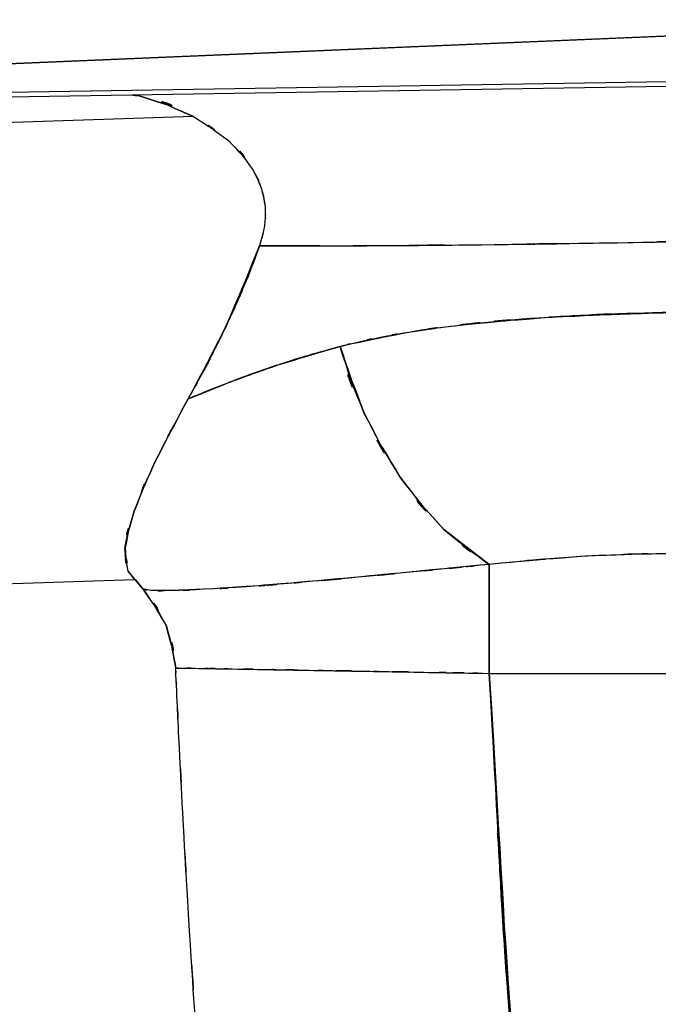
# Model space of a CAD drawing. Units: inches. Extents: x -122 to 102, y -17 to 82.
# Drawn here: x 12 to 15, y 33 to 37 of the extents above; entities that cross this region are included whole.
import ezdxf

# ---------------------------------------------------------------- set-up
doc = ezdxf.new("R2010")
doc.units = ezdxf.units.IN
doc.header["$MEASUREMENT"] = 0

# ---------------------------------------------------------------- blocks, each defined once
blk = doc.blocks.new('block 528')
at = {"color": 7, "lineweight": 25, "true_color": 0xffffff}
blk.add_lwpolyline([(21.2698, 36.8369), (10.7492, 36.6665)], dxfattribs=at)
blk = doc.blocks.new('block 562')
at = {"color": 7, "lineweight": 25, "true_color": 0xffffff}
blk.add_lwpolyline([(12.8979, 34.765), (10.3492, 34.681)], dxfattribs=at)
blk = doc.blocks.new('block 998')
at = {"color": 7, "lineweight": 25, "true_color": 0xffffff}
blk.add_open_spline([(14.3149, 34.827), (14.081, 34.8046), (14.3924, 34.8344), (14.1592, 34.812), (13.896, 34.7864), (14.2453, 34.8205), (13.9845, 34.795), (13.6937, 34.7666), (14.0786, 34.8039), (13.7919, 34.7764), (13.5473, 34.7536), (13.8705, 34.7833), (13.6303, 34.7616), (13.394, 34.7409), (13.7051, 34.7678), (13.4746, 34.748), (13.2783, 34.7325), (13.5363, 34.7524), (13.3454, 34.738), (13.0809, 34.7214), (13.4226, 34.7419), (13.1746, 34.7278), (12.9751, 34.7192), (13.2297, 34.7294), (13.0474, 34.7226), (12.9138, 34.722), (13.0778, 34.7211), (12.9654, 34.7232), (12.9083, 34.7325), (12.9758, 34.7189), (12.9317, 34.7299)], degree=3, knots=[0, 0, 0, 0, 1, 1, 1, 2, 2, 2, 3, 3, 3, 4, 4, 4, 5, 5, 5, 6, 6, 6, 7, 7, 7, 8, 8, 8, 9, 9, 9, 10, 10, 10, 10], dxfattribs=at)
blk = doc.blocks.new('block 999')
at = {"color": 7, "lineweight": 25, "true_color": 0xffffff}
blk.add_open_spline([(13.7192, 35.6974), (13.8577, 35.2957), (13.6658, 35.8282), (13.8153, 35.4311), (14.021, 35.042), (13.7347, 35.5517), (13.9583, 35.1764), (14.2153, 34.8496), (13.8663, 35.2677), (14.1326, 34.9672), (14.4045, 34.7487), (14.04, 35.0293), (14.3149, 34.827)], degree=3, knots=[0, 0, 0, 0, 1, 1, 1, 2, 2, 2, 3, 3, 3, 4, 4, 4, 4], dxfattribs=at)
blk = doc.blocks.new('block 1000')
at = {"color": 7, "lineweight": 25, "true_color": 0xffffff}
blk.add_open_spline([(13.1122, 35.4878), (13.3682, 35.5915), (13.023, 35.4528), (13.2848, 35.557), (13.5611, 35.6582), (13.1856, 35.5241), (13.4722, 35.6241), (13.8395, 35.7352), (13.3454, 35.5886), (13.7192, 35.6974)], degree=3, knots=[0, 0, 0, 0, 1, 1, 1, 2, 2, 2, 3, 3, 3, 3], dxfattribs=at)
blk = doc.blocks.new('block 1001')
at = {"color": 7, "lineweight": 25, "true_color": 0xffffff}
blk.add_open_spline([(12.8731, 34.8003), (12.8473, 34.9302), (12.8731, 34.7476), (12.86, 34.8918), (12.9045, 35.1025), (12.8307, 34.8057), (12.8972, 35.0401), (13.014, 35.3286), (12.8459, 34.9319), (12.9813, 35.2384), (13.1718, 35.6072), (12.9103, 35.1087), (13.1122, 35.4878)], degree=3, knots=[0, 0, 0, 0, 1, 1, 1, 2, 2, 2, 3, 3, 3, 4, 4, 4, 4], dxfattribs=at)
blk = doc.blocks.new('block 1002')
at = {"color": 7, "lineweight": 25, "true_color": 0xffffff}
blk.add_lwpolyline([(12.9317, 34.7299), (12.8731, 34.8003)], dxfattribs=at)
blk = doc.blocks.new('block 1010')
at = {"color": 7, "lineweight": 25, "true_color": 0xffffff}
blk.add_lwpolyline([(11.1936, 36.7754), (15.8934, 36.9742)], dxfattribs=at)
blk = doc.blocks.new('block 1070')
at = {"color": 7, "lineweight": 25, "true_color": 0xffffff}
blk.add_open_spline([(13.1343, 36.6154), (12.8118, 36.7551), (13.2469, 36.5899), (12.9169, 36.6981), (12.8762, 36.7029), (12.9303, 36.6967), (12.8897, 36.7012)], degree=3, knots=[0, 0, 0, 0, 1, 1, 1, 2, 2, 2, 2], dxfattribs=at)
blk = doc.blocks.new('block 1072')
at = {"color": 7, "lineweight": 25, "true_color": 0xffffff}
blk.add_lwpolyline([(13.5639, 36.1), (13.3981, 36.1)], dxfattribs=at)
blk = doc.blocks.new('block 1127')
at = {"color": 7, "lineweight": 25, "true_color": 0xffffff}
blk.add_lwpolyline([(23.793, 37.3082), (11.1936, 36.7754)], dxfattribs=at)
blk = doc.blocks.new('block 1157')
at = {"color": 7, "lineweight": 25, "true_color": 0xffffff}
blk.add_open_spline([(12.8897, 36.7012), (12.9303, 36.6967), (12.8762, 36.7029), (12.9169, 36.6981), (13.2469, 36.5899), (12.8118, 36.7551), (13.1343, 36.6154)], degree=3, knots=[0, 0, 0, 0, 1, 1, 1, 2, 2, 2, 2], dxfattribs=at)
blk = doc.blocks.new('block 1160')
at = {"color": 7, "lineweight": 25, "true_color": 0xffffff}
blk.add_lwpolyline([(13.1343, 36.6154), (10.333, 36.523)], dxfattribs=at)
blk = doc.blocks.new('block 1228')
at = {"color": 7, "lineweight": 25, "true_color": 0xffffff}
blk.add_lwpolyline([(23.4127, 36.8898), (10.8305, 36.6863)], dxfattribs=at)
blk = doc.blocks.new('block 1380')
at = {"color": 7, "lineweight": 25, "true_color": 0xffffff}
blk.add_open_spline([(13.7192, 35.6974), (13.4512, 35.6216), (13.8064, 35.7234), (13.5418, 35.6464), (13.269, 35.5567), (13.6276, 35.6776), (13.3623, 35.5862), (13.1467, 35.5049), (13.4305, 35.613), (13.2207, 35.5321), (13.0567, 35.4654), (13.2734, 35.5539), (13.1122, 35.4878)], degree=3, knots=[0, 0, 0, 0, 1, 1, 1, 2, 2, 2, 3, 3, 3, 4, 4, 4, 4], dxfattribs=at)
blk = doc.blocks.new('block 1381')
at = {"color": 7, "lineweight": 25, "true_color": 0xffffff}
blk.add_open_spline([(13.1122, 35.4878), (13.3396, 35.9124), (13.0395, 35.339), (13.2621, 35.7744), (13.4688, 36.2573), (13.1966, 35.6061), (13.3981, 36.1)], degree=3, knots=[0, 0, 0, 0, 1, 1, 1, 2, 2, 2, 2], dxfattribs=at)
blk = doc.blocks.new('block 1382')
at = {"color": 7, "lineweight": 25, "true_color": 0xffffff}
blk.add_open_spline([(13.3981, 36.1), (13.7819, 36.099), (13.2652, 36.1), (13.6565, 36.0995), (14.0889, 36.1009), (13.5039, 36.0984), (13.949, 36.1007), (14.4289, 36.105), (13.783, 36.0988), (14.2718, 36.1038), (14.9887, 36.1134), (14.0248, 36.0996), (14.7538, 36.1107), (15.6006, 36.1258), (14.4678, 36.1052), (15.3202, 36.121)], degree=3, knots=[0, 0, 0, 0, 1, 1, 1, 2, 2, 2, 3, 3, 3, 4, 4, 4, 5, 5, 5, 5], dxfattribs=at)
blk = doc.blocks.new('block 1383')
at = {"color": 7, "lineweight": 25, "true_color": 0xffffff}
blk.add_open_spline([(15.3202, 35.8358), (14.8475, 35.8318), (15.4769, 35.8382), (15.0053, 35.8325), (14.5657, 35.8196), (15.15, 35.8389), (14.7131, 35.8228), (14.3108, 35.8001), (14.8451, 35.8323), (14.4458, 35.8066), (13.835, 35.7469), (14.6398, 35.8351), (14.0434, 35.7625), (13.5532, 35.6683), (14.2015, 35.7985), (13.7192, 35.6974)], degree=3, knots=[0, 0, 0, 0, 1, 1, 1, 2, 2, 2, 3, 3, 3, 4, 4, 4, 5, 5, 5, 5], dxfattribs=at)
blk = doc.blocks.new('block 1476')
at = {"color": 7, "lineweight": 25, "true_color": 0xffffff}
blk.add_lwpolyline([(14.3149, 34.3917), (15.9771, 34.3917)], dxfattribs=at)
blk = doc.blocks.new('block 1477')
at = {"color": 7, "lineweight": 25, "true_color": 0xffffff}
blk.add_open_spline([(14.3149, 34.8269), (14.3149, 34.7114), (14.3149, 34.8701), (14.3149, 34.7476), (14.3149, 34.5967), (14.3149, 34.8046), (14.3149, 34.6436), (14.3149, 34.4641), (14.3149, 34.707), (14.3149, 34.5221), (14.3149, 34.3275), (14.3149, 34.5885), (14.3149, 34.3917)], degree=3, knots=[0, 0, 0, 0, 1, 1, 1, 2, 2, 2, 3, 3, 3, 4, 4, 4, 4], dxfattribs=at)
blk = doc.blocks.new('block 1478')
at = {"color": 7, "lineweight": 25, "true_color": 0xffffff}
blk.add_open_spline([(15.9771, 34.8582), (15.3405, 34.8799), (16.1897, 34.8536), (15.5524, 34.8715), (14.8826, 34.8744), (15.7763, 34.8739), (15.1059, 34.8716), (14.4644, 34.8573), (15.3178, 34.8825), (14.679, 34.8591), (14.132, 34.8138), (14.8602, 34.8782), (14.3149, 34.8269)], degree=3, knots=[0, 0, 0, 0, 1, 1, 1, 2, 2, 2, 3, 3, 3, 4, 4, 4, 4], dxfattribs=at)
blk = doc.blocks.new('block 1540')
at = {"color": 7, "lineweight": 25, "true_color": 0xffffff}
blk.add_open_spline([(14.3149, 34.4071), (14.3149, 34.5807), (14.3149, 34.3502), (14.3149, 34.5221), (14.3149, 34.707), (14.3149, 34.4641), (14.3149, 34.6436), (14.3149, 34.805), (14.3149, 34.5969), (14.3149, 34.7476), (14.3149, 34.846), (14.3149, 34.7182), (14.3149, 34.8115)], degree=3, knots=[0, 0, 0, 0, 1, 1, 1, 2, 2, 2, 3, 3, 3, 4, 4, 4, 4], dxfattribs=at)
blk = doc.blocks.new('block 1597')
at = {"color": 7, "lineweight": 25, "true_color": 0xffffff}
blk.add_open_spline([(14.3149, 34.827), (13.9097, 34.7879), (14.4479, 34.8398), (14.0458, 34.801), (13.6593, 34.7635), (14.1695, 34.8129), (13.7905, 34.7762), (13.4323, 34.7433), (13.9035, 34.786), (13.5549, 34.7549), (13.2342, 34.7288), (13.6527, 34.7619), (13.3458, 34.7383), (13.0853, 34.7213), (13.4226, 34.7426), (13.177, 34.7276), (12.9713, 34.7185), (13.2311, 34.7288), (13.0471, 34.7225), (12.9479, 34.7226), (13.0747, 34.7216), (12.9837, 34.723)], degree=3, knots=[0, 0, 0, 0, 1, 1, 1, 2, 2, 2, 3, 3, 3, 4, 4, 4, 5, 5, 5, 6, 6, 6, 7, 7, 7, 7], dxfattribs=at)
blk = doc.blocks.new('block 1598')
at = {"color": 7, "lineweight": 25, "true_color": 0xffffff}
blk.add_open_spline([(12.9313, 34.7299), (13.0826, 34.5097), (12.8931, 34.8083), (13.0261, 34.5807), (13.0895, 34.3332), (13.0164, 34.6677), (13.0629, 34.4134)], degree=3, knots=[0, 0, 0, 0, 1, 1, 1, 2, 2, 2, 2], dxfattribs=at)
blk = doc.blocks.new('block 1599')
at = {"color": 7, "lineweight": 25, "true_color": 0xffffff}
blk.add_open_spline([(13.0629, 34.4134), (13.0926, 34.4129), (13.0443, 34.4136), (13.0871, 34.4129), (13.1835, 34.4114), (13.0405, 34.4138), (13.1584, 34.4117), (13.3234, 34.409), (13.0919, 34.4129), (13.2741, 34.4098), (13.4998, 34.406), (13.1883, 34.4112), (13.4298, 34.4071), (13.7079, 34.4024), (13.3286, 34.409), (13.6193, 34.404), (13.9394, 34.3983), (13.5067, 34.4059), (13.8357, 34.4002), (14.185, 34.394), (13.7154, 34.4022), (14.0706, 34.396), (14.4362, 34.3895), (13.9473, 34.3983), (14.3149, 34.3917)], degree=3, knots=[0, 0, 0, 0, 1, 1, 1, 2, 2, 2, 3, 3, 3, 4, 4, 4, 5, 5, 5, 6, 6, 6, 7, 7, 7, 8, 8, 8, 8], dxfattribs=at)
blk = doc.blocks.new('block 1600')
at = {"color": 7, "lineweight": 25, "true_color": 0xffffff}
blk.add_open_spline([(14.3149, 34.3917), (14.3149, 34.585), (14.3149, 34.3285), (14.3149, 34.5199), (14.3149, 34.7082), (14.3149, 34.4608), (14.3149, 34.6436), (14.3149, 34.8074), (14.3149, 34.596), (14.3149, 34.7493), (14.3149, 34.8691), (14.3149, 34.7137), (14.3149, 34.827)], degree=3, knots=[0, 0, 0, 0, 1, 1, 1, 2, 2, 2, 3, 3, 3, 4, 4, 4, 4], dxfattribs=at)
blk = doc.blocks.new('block 1605')
at = {"color": 7, "lineweight": 25, "true_color": 0xffffff}
blk.add_open_spline([(14.3149, 34.3917), (14.503, 31.2777), (14.2353, 35.4284), (14.4489, 32.3164), (14.7755, 29.2236), (14.3056, 33.3436), (14.6839, 30.2564), (15.1986, 27.1946), (14.4761, 31.2705), (15.0449, 28.2185), (15.7501, 25.1851), (14.7824, 29.2231), (15.5289, 26.1995), (16.3527, 23.1754), (15.2427, 27.2042), (16.0839, 24.1851), (18.3067, 16.6583), (15.306, 26.6828), (17.5843, 19.1727), (19.99, 11.697), (16.7637, 21.6587), (19.1976, 14.1919)], degree=3, knots=[0, 0, 0, 0, 1, 1, 1, 2, 2, 2, 3, 3, 3, 4, 4, 4, 5, 5, 5, 6, 6, 6, 7, 7, 7, 7], dxfattribs=at)
blk = doc.blocks.new('block 1606')
at = {"color": 7, "lineweight": 25, "true_color": 0xffffff}
blk.add_open_spline([(13.0629, 34.4134), (13.0912, 34.4129), (13.0454, 34.4136), (13.0857, 34.4129), (13.1797, 34.4114), (13.0405, 34.4138), (13.1553, 34.4119), (13.2524, 34.4102), (13.1181, 34.4124), (13.2224, 34.4107), (13.3503, 34.4084), (13.1749, 34.4115), (13.3103, 34.4091), (13.4691, 34.4066), (13.2524, 34.4102), (13.4185, 34.4074), (13.5346, 34.4053), (13.3782, 34.4081), (13.497, 34.406), (13.6334, 34.4036), (13.4495, 34.4067), (13.589, 34.4043), (13.7468, 34.4017), (13.5346, 34.4053), (13.6951, 34.4026), (13.8732, 34.3995), (13.6341, 34.4036), (13.815, 34.4005), (13.9563, 34.3981), (13.7668, 34.4014), (13.9097, 34.3988), (14.1264, 34.395), (13.836, 34.4002), (14.0548, 34.3964), (14.278, 34.3924), (13.9797, 34.3976), (14.204, 34.3936), (14.3704, 34.3907), (14.1481, 34.3947), (14.3149, 34.3917)], degree=3, knots=[0, 0, 0, 0, 1, 1, 1, 2, 2, 2, 3, 3, 3, 4, 4, 4, 5, 5, 5, 6, 6, 6, 7, 7, 7, 8, 8, 8, 9, 9, 9, 10, 10, 10, 11, 11, 11, 12, 12, 12, 13, 13, 13, 13], dxfattribs=at)
blk = doc.blocks.new('block 1607')
at = {"color": 7, "lineweight": 25, "true_color": 0xffffff}
blk.add_open_spline([(15.8218, 20.6458), (15.0111, 23.3537), (16.0888, 19.7423), (15.283, 22.4516), (14.5547, 24.9715), (15.521, 21.6103), (14.8, 24.1322), (14.1516, 26.4673), (15.0094, 23.3521), (14.3707, 25.6898), (13.8143, 27.8586), (14.5447, 24.9639), (14.0055, 27.1372), (13.5642, 29.1344), (14.1385, 26.4684), (13.7185, 28.4701), (13.3913, 30.2807), (13.815, 27.8645), (13.5067, 29.6783), (13.2738, 31.2899), (13.5749, 29.1399), (13.3561, 30.7535), (13.2121, 31.9957), (13.3992, 30.3388), (13.2624, 31.5819), (13.1591, 32.6654), (13.2938, 31.2204), (13.1952, 32.3044), (13.1219, 33.2287), (13.2176, 31.996), (13.1473, 32.9207), (13.096, 33.6858), (13.1632, 32.6656), (13.1139, 33.4309), (13.0784, 34.0372), (13.1246, 33.2287), (13.0908, 33.8352), (13.0678, 34.2827), (13.0981, 33.6858), (13.0757, 34.1335), (13.0619, 34.4226), (13.0798, 34.0371), (13.0667, 34.3263), (13.0629, 34.4114), (13.0678, 34.2979), (13.064, 34.383), (13.0623, 34.4286), (13.0647, 34.3678), (13.0629, 34.4134)], degree=3, knots=[0, 0, 0, 0, 1, 1, 1, 2, 2, 2, 3, 3, 3, 4, 4, 4, 5, 5, 5, 6, 6, 6, 7, 7, 7, 8, 8, 8, 9, 9, 9, 10, 10, 10, 11, 11, 11, 12, 12, 12, 13, 13, 13, 14, 14, 14, 15, 15, 15, 16, 16, 16, 16], dxfattribs=at)
blk = doc.blocks.new('block 1752')
at = {"color": 7, "lineweight": 25, "true_color": 0xffffff}
blk.add_open_spline([(13.3981, 36.1), (14.0083, 36.0993), (13.1835, 36.0995), (13.8105, 36.0998), (14.5078, 36.105), (13.5618, 36.0969), (14.2835, 36.1038), (15.0487, 36.1145), (14.0203, 36.0995), (14.7979, 36.1114), (15.5982, 36.1258), (14.5278, 36.106), (15.3329, 36.1212)], degree=3, knots=[0, 0, 0, 0, 1, 1, 1, 2, 2, 2, 3, 3, 3, 4, 4, 4, 4], dxfattribs=at)
blk = doc.blocks.new('block 1753')
at = {"color": 7, "lineweight": 25, "true_color": 0xffffff}
blk.add_open_spline([(13.1343, 36.6154), (13.3458, 36.4779), (13.0685, 36.6674), (13.2731, 36.5206), (13.4305, 36.3496), (13.2317, 36.5866), (13.3723, 36.4021), (13.424, 36.295), (13.3596, 36.4395), (13.4047, 36.33), (13.4305, 36.2202), (13.4006, 36.3673), (13.4199, 36.2564), (13.4205, 36.1401), (13.4247, 36.2946), (13.4178, 36.1792), (13.3906, 36.0599), (13.4298, 36.2182), (13.3981, 36.1)], degree=3, knots=[0, 0, 0, 0, 1, 1, 1, 2, 2, 2, 3, 3, 3, 4, 4, 4, 5, 5, 5, 6, 6, 6, 6], dxfattribs=at)
blk = doc.blocks.new('block 1754')
at = {"color": 7, "lineweight": 25, "true_color": 0xffffff}
blk.add_open_spline([(12.8897, 36.7012), (12.9303, 36.6967), (12.8762, 36.7029), (12.9169, 36.6981), (13.2469, 36.5899), (12.8118, 36.7551), (13.1343, 36.6154)], degree=3, knots=[0, 0, 0, 0, 1, 1, 1, 2, 2, 2, 2], dxfattribs=at)
blk = doc.blocks.new('block 1922')
at = {"color": 7, "lineweight": 25, "true_color": 0xffffff}
blk.add_lwpolyline([(12.9007, 34.7673), (12.9317, 34.7299)], dxfattribs=at)
blk = doc.blocks.new('block 1923')
at = {"color": 7, "lineweight": 25, "true_color": 0xffffff}
blk.add_lwpolyline([(14.3149, 34.8269), (14.134, 34.9662)], dxfattribs=at)
blk = doc.blocks.new('block 1924')
at = {"color": 7, "lineweight": 25, "true_color": 0xffffff}
blk.add_open_spline([(13.8164, 35.4292), (13.8147, 35.4322), (13.8171, 35.4284), (13.8153, 35.4311), (13.6586, 35.8237), (13.8505, 35.2911), (13.7192, 35.6974)], degree=3, knots=[0, 0, 0, 0, 1, 1, 1, 2, 2, 2, 2], dxfattribs=at)
blk = doc.blocks.new('block 1939')
at = {"color": 7, "lineweight": 25, "true_color": 0xffffff}
blk.add_open_spline([(13.0629, 34.4134), (13.0151, 34.6718), (13.0905, 34.3321), (13.025, 34.5833), (12.8934, 34.8069), (13.0805, 34.5135), (12.9313, 34.7299)], degree=3, knots=[0, 0, 0, 0, 1, 1, 1, 2, 2, 2, 2], dxfattribs=at)
blk = doc.blocks.new('block 2094')
at = {"color": 7, "lineweight": 25, "true_color": 0xffffff}
blk.add_lwpolyline([(12.9317, 34.7299), (12.9024, 34.7652)], dxfattribs=at)
blk = doc.blocks.new('block 2204')
at = {"color": 7, "lineweight": 25, "true_color": 0xffffff}
blk.add_open_spline([(15.9771, 34.8582), (15.3463, 34.8797), (16.1876, 34.8536), (15.5562, 34.8715), (14.905, 34.8746), (15.7739, 34.8735), (15.1217, 34.8718), (14.4861, 34.8586), (15.3322, 34.8821), (14.6987, 34.8601), (14.122, 34.8136), (14.8899, 34.8799), (14.3149, 34.827)], degree=3, knots=[0, 0, 0, 0, 1, 1, 1, 2, 2, 2, 3, 3, 3, 4, 4, 4, 4], dxfattribs=at)
blk = doc.blocks.new('block 2206')
at = {"color": 7, "lineweight": 25, "true_color": 0xffffff}
blk.add_open_spline([(13.7192, 35.6974), (13.8243, 35.7238), (13.6841, 35.689), (13.7895, 35.7148), (13.9252, 35.7448), (13.7433, 35.7057), (13.8805, 35.7345), (14.0496, 35.7658), (13.8229, 35.725), (13.9938, 35.755), (14.2811, 35.7968), (13.8956, 35.7431), (14.1864, 35.7818), (14.7331, 35.834), (13.9983, 35.7694), (14.554, 35.814), (15.1886, 35.844), (14.3383, 35.8085), (14.9791, 35.8318), (15.3326, 35.838), (14.8609, 35.8309), (15.2151, 35.8354), (15.5717, 35.8359), (15.0962, 35.8363), (15.4528, 35.8352), (15.8097, 35.8297), (15.3343, 35.838), (15.6905, 35.8311), (16.1735, 35.8142), (15.5324, 35.8395), (16.0113, 35.8185), (16.5459, 35.7798), (15.8359, 35.8339), (16.3664, 35.7913)], degree=3, knots=[0, 0, 0, 0, 1, 1, 1, 2, 2, 2, 3, 3, 3, 4, 4, 4, 5, 5, 5, 6, 6, 6, 7, 7, 7, 8, 8, 8, 9, 9, 9, 10, 10, 10, 11, 11, 11, 11], dxfattribs=at)
blk = doc.blocks.new('block 2207')
at = {"color": 7, "lineweight": 25, "true_color": 0xffffff}
blk.add_open_spline([(14.3149, 34.827), (14.0441, 35.0256), (14.4031, 34.7502), (14.1354, 34.9647), (13.8701, 35.2621), (14.2177, 34.848), (13.9614, 35.1717), (13.7358, 35.5479), (14.0248, 35.0368), (13.8171, 35.4272), (13.6648, 35.8301), (13.8601, 35.2895), (13.7192, 35.6974)], degree=3, knots=[0, 0, 0, 0, 1, 1, 1, 2, 2, 2, 3, 3, 3, 4, 4, 4, 4], dxfattribs=at)
blk = doc.blocks.new('block 2289')
at = {"color": 7, "lineweight": 25, "true_color": 0xffffff}
blk.add_open_spline([(13.1343, 36.6154), (13.3458, 36.4779), (13.0685, 36.6674), (13.2731, 36.5206), (13.4309, 36.3496), (13.2321, 36.5866), (13.3723, 36.4021), (13.4226, 36.2976), (13.3596, 36.4385), (13.4037, 36.3317), (13.4312, 36.2194), (13.3992, 36.3699), (13.4199, 36.2564), (13.4209, 36.141), (13.4247, 36.2943), (13.4178, 36.1797), (13.3906, 36.0595), (13.4302, 36.219), (13.3981, 36.1)], degree=3, knots=[0, 0, 0, 0, 1, 1, 1, 2, 2, 2, 3, 3, 3, 4, 4, 4, 5, 5, 5, 6, 6, 6, 6], dxfattribs=at)
blk = doc.blocks.new('block 2290')
at = {"color": 7, "lineweight": 25, "true_color": 0xffffff}
blk.add_open_spline([(13.3981, 36.1), (13.3289, 35.9157), (13.4219, 36.1606), (13.3516, 35.9775), (13.2669, 35.7765), (13.3813, 36.0428), (13.2945, 35.8444), (13.2063, 35.6557), (13.3248, 35.9057), (13.2352, 35.7193), (13.1542, 35.5595), (13.2628, 35.7712), (13.1811, 35.6135), (13.0778, 35.4239), (13.2156, 35.6754), (13.1122, 35.4878)], degree=3, knots=[0, 0, 0, 0, 1, 1, 1, 2, 2, 2, 3, 3, 3, 4, 4, 4, 5, 5, 5, 5], dxfattribs=at)
blk = doc.blocks.new('block 2291')
at = {"color": 7, "lineweight": 25, "true_color": 0xffffff}
blk.add_open_spline([(13.1122, 35.4878), (12.91, 35.1085), (13.1718, 35.607), (12.9813, 35.2384), (12.8456, 34.9324), (13.014, 35.3288), (12.8969, 35.0401), (12.8301, 34.8048), (12.9031, 35.1013), (12.8604, 34.892), (12.8697, 34.7979), (12.8528, 34.9182), (12.8686, 34.8319)], degree=3, knots=[0, 0, 0, 0, 1, 1, 1, 2, 2, 2, 3, 3, 3, 4, 4, 4, 4], dxfattribs=at)
blk = doc.blocks.new('block 2292')
at = {"color": 7, "lineweight": 25, "true_color": 0xffffff}
blk.add_lwpolyline([(12.8731, 34.8003), (12.8979, 34.765)], dxfattribs=at)
blk = doc.blocks.new('block 2323')
at = {"color": 7, "lineweight": 25, "true_color": 0xffffff}
blk.add_lwpolyline([(14.3149, 34.3917), (15.9771, 34.3917)], dxfattribs=at)
blk = doc.blocks.new('block 2324')
at = {"color": 7, "lineweight": 25, "true_color": 0xffffff}
blk.add_open_spline([(19.1976, 14.1919), (18.2457, 17.0705), (19.5125, 13.2316), (18.5641, 16.1114), (17.6711, 18.8688), (18.8579, 15.1908), (17.9705, 17.9502), (17.1027, 20.6997), (18.2561, 17.0326), (17.3938, 19.7838), (16.5166, 22.6459), (17.6811, 18.8283), (16.8115, 21.6926), (16.003, 24.4271), (17.0761, 20.7797), (16.2751, 23.5164), (15.4314, 26.4927), (16.5487, 22.5222), (15.7167, 25.5017), (15.182, 27.5065), (15.8869, 24.8314), (15.3643, 26.8394), (14.8389, 29.0667), (15.5224, 26.093), (15.0225, 28.3261), (14.5977, 30.5682), (15.1441, 27.5753), (14.7493, 29.8227), (14.4306, 32.088), (14.8368, 29.0649), (14.5461, 31.3342), (14.3269, 33.5639), (14.6032, 30.5896), (14.4079, 32.8213), (14.2615, 35.1764), (14.4479, 32.0356), (14.3149, 34.3917)], degree=3, knots=[0, 0, 0, 0, 1, 1, 1, 2, 2, 2, 3, 3, 3, 4, 4, 4, 5, 5, 5, 6, 6, 6, 7, 7, 7, 8, 8, 8, 9, 9, 9, 10, 10, 10, 11, 11, 11, 12, 12, 12, 12], dxfattribs=at)

msp = doc.modelspace()

# ---------------------------------------------------------------- block references
for name in ['block 1127', 'block 1010', 'block 1228', 'block 528', 'block 1070', 'block 1157', 'block 1754', 'block 1753', 'block 2289', 'block 1160', 'block 1381', 'block 2290', 'block 1752', 'block 1382', 'block 1072', 'block 1383', 'block 1924', 'block 2207', 'block 999', 'block 2206', 'block 1000', 'block 1380', 'block 2291', 'block 1001', 'block 1605', 'block 2324', 'block 1923', 'block 2204', 'block 1478', 'block 1477', 'block 1600', 'block 1540', 'block 1598', 'block 1939', 'block 998', 'block 1597', 'block 562', 'block 1002', 'block 2292', 'block 1922', 'block 2094', 'block 1599', 'block 1606', 'block 1607', 'block 1476', 'block 2323']:
    msp.add_blockref(name, (0, 0))

doc.saveas('drawing.dxf')
